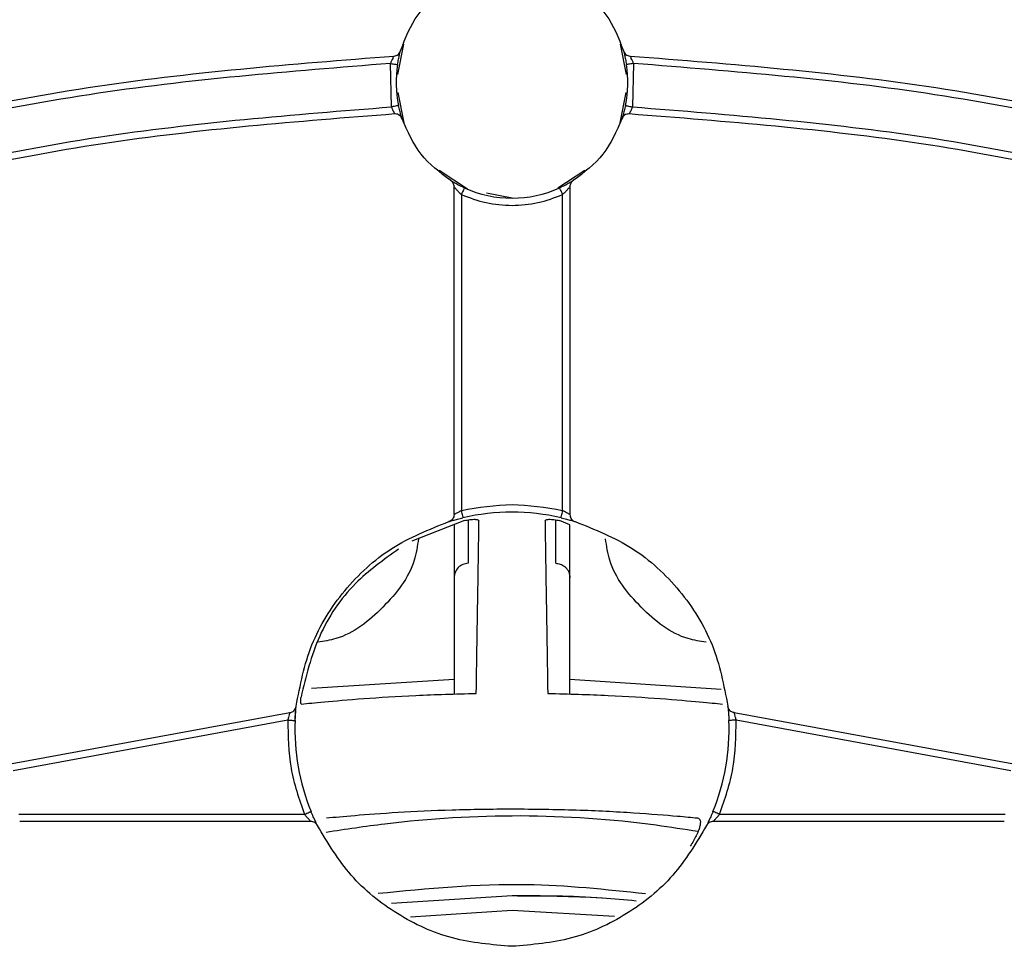
# Model space of a CAD drawing. Units: millimetres. Extents: x 5 to 292, y 5 to 415.
# Drawn here: x 74 to 91, y 147 to 163 of the extents above; entities that cross this region are included whole.
import ezdxf

# ---------------------------------------------------------------- set-up
doc = ezdxf.new("R2010")
doc.units = ezdxf.units.MM

msp = doc.modelspace()

# ---------------------------------------------------------------- linework, layer by layer
at = {"color": 7, "linetype": 'Continuous', "lineweight": 25}
for p, q in [((80.222, 161.6843), (80.3257, 162.2053)), ((84.063, 162.2053), (84.1667, 161.6843)), ((80.1119, 161.1219), (80.0946, 161.8719)), ((84.2941, 161.8719), (84.2768, 161.1219)), ((80.3336, 160.8453), (80.2293, 161.3695)), ((84.1594, 161.3695), (84.0552, 160.8453)), ((80.1779, 160.9996), (80.1723, 160.9995)), ((81.4268, 159.6989), (80.9382, 160.0253)), ((83.4505, 160.0253), (82.9868, 159.7155)), ((81.1944, 154.0783), (81.1944, 159.7424)), ((83.1944, 159.7424), (83.1944, 154.0783)), ((81.3194, 159.6087), (81.3194, 154.1451)), ((82.1944, 159.5452), (81.7526, 159.633)), ((83.0694, 154.1451), (83.0694, 159.6087)), ((81.3733, 153.9745), (80.4646, 153.6174)), ((83.1944, 153.9042), (83.0154, 153.9745)), ((81.1944, 153.9042), (81.1944, 152.9875)), ((83.1944, 152.9875), (83.1944, 153.9042)), ((81.1944, 152.9875), (81.1944, 150.9808)), ((83.1944, 150.9807), (83.1944, 152.9875)), ((81.1944, 151.2307), (78.7325, 151.0733)), ((85.8067, 151.058), (83.1944, 151.2307)), ((78.4468, 150.5041), (78.4586, 150.6966)), ((73.563, 149.7771), (78.355, 150.6566)), ((78.3225, 150.5272), (73.5789, 149.6521)), ((85.9334, 150.6568), (85.9407, 150.5358)), ((86.0337, 150.6566), (90.8257, 149.7771)), ((90.8098, 149.6521), (86.0662, 150.5272)), ((73.6746, 148.9021), (78.6082, 148.9021)), ((85.7805, 148.9021), (90.7142, 148.9021)), ((78.721, 148.7771), (73.6906, 148.7771)), ((90.6981, 148.7771), (85.6677, 148.7771)), ((80.1118, 147.366), (82.1944, 147.4952)), ((80.4416, 147.1303), (82.1944, 147.2452)), ((82.1944, 147.2452), (83.9648, 147.1429))]:
    msp.add_line(p, q, dxfattribs=at)
at = {"color": 8, "linetype": 'Continuous', "lineweight": 25}
for p, q in [((81.4444, 153.2376), (81.4444, 153.9767)), ((82.9444, 153.9767), (82.9444, 153.2376)), ((81.0625, 150.9765), (81.1944, 150.9806))]:
    msp.add_line(p, q, dxfattribs=at)
at = {"color": 7, "linetype": 'Continuous', "lineweight": 25, "flags": 128}
for points in [[(80.0946, 161.8719), (80.1187, 161.8681), (80.1419, 161.8645), (80.1632, 161.8612), (80.182, 161.8583), (80.1973, 161.8559), (80.2087, 161.8541), (80.2158, 161.853), (80.2181, 161.8527)], [(84.2941, 161.8719), (84.27, 161.8681), (84.2468, 161.8645), (84.2255, 161.8612), (84.2068, 161.8583), (84.1914, 161.8559), (84.18, 161.8541), (84.173, 161.853), (84.1706, 161.8527)], [(80.2344, 161.1468), (80.2321, 161.1463), (80.2251, 161.1449), (80.2138, 161.1426), (80.1986, 161.1395), (80.18, 161.1357), (80.1588, 161.1314), (80.1358, 161.1267), (80.1119, 161.1219)], [(84.1543, 161.1468), (84.1566, 161.1463), (84.1636, 161.1449), (84.1749, 161.1426), (84.1902, 161.1395), (84.2087, 161.1357), (84.2299, 161.1314), (84.2529, 161.1267), (84.2768, 161.1219)], [(81.3708, 159.7226), (81.3698, 159.7204), (81.3669, 159.7139), (81.3622, 159.7034), (81.3558, 159.6892), (81.348, 159.672), (81.3391, 159.6523), (81.3294, 159.6309), (81.3194, 159.6087)], [(83.0694, 159.6087), (83.0593, 159.6309), (83.0497, 159.6523), (83.0408, 159.672), (83.033, 159.6892), (83.0266, 159.7034), (83.0218, 159.7139), (83.0189, 159.7204), (83.0179, 159.7226)], [(81.3194, 154.1451), (81.3249, 154.1213), (81.3302, 154.0985), (81.335, 154.0774), (81.3393, 154.059), (81.3428, 154.0438), (81.3454, 154.0326), (81.347, 154.0257), (81.3476, 154.0233)], [(83.0411, 154.0233), (83.0417, 154.0257), (83.0433, 154.0326), (83.0459, 154.0438), (83.0494, 154.059), (83.0537, 154.0774), (83.0586, 154.0985), (83.0639, 154.1213), (83.0694, 154.1451)], [(78.3225, 150.5272), (78.3469, 150.5262), (78.3703, 150.5253), (78.3919, 150.5244), (78.4109, 150.5236), (78.4264, 150.523), (78.4379, 150.5225), (78.445, 150.5222), (78.4474, 150.5222)], [(86.0662, 150.5272), (86.0418, 150.5262), (86.0184, 150.5253), (85.9968, 150.5244), (85.9779, 150.5236), (85.9623, 150.523), (85.9508, 150.5225), (85.9437, 150.5222), (85.9413, 150.5222)], [(78.6082, 148.9021), (78.6308, 148.9113), (78.6525, 148.9202), (78.6725, 148.9284), (78.69, 148.9356), (78.7044, 148.9415), (78.7151, 148.9459), (78.7217, 148.9486), (78.7239, 148.9495)], [(85.7805, 148.9021), (85.7579, 148.9113), (85.7362, 148.9202), (85.7162, 148.9284), (85.6987, 148.9356), (85.6843, 148.9415), (85.6736, 148.9459), (85.667, 148.9486), (85.6648, 148.9495)]]:
    msp.add_lwpolyline(points, dxfattribs=at)
at = {"color": 7, "linetype": 'Continuous', "lineweight": 25}
for centre, radius, start, end in [((82.1944, 116.2452), 49.625, 91.30229, 133.84535), ((82.1944, 116.2452), 49.625, 46.15465, 88.69771), ((82.1944, 161.5452), 2, 171.15591, 191.48988), ((82.1944, 161.5452), 2, 348.51012, 8.84409), ((82.1944, 161.5452), 2, 245.68426, 294.31574), ((82.1944, 150.3702), 3.75, 76.9497, 103.0503), ((82.1944, 150.3702), 3.75, 177.6772, 202.26277), ((82.1944, 150.3702), 3.75, 337.73723, 2.3228)]:
    msp.add_arc(centre, radius, start, end, dxfattribs=at)
for points, knots in [([(48.172, 151.6817), (49.2787, 152.6894), (51.5063, 154.7178), (55.2025, 157.3691), (59.1438, 159.7093), (63.3099, 161.6727), (67.6401, 163.2412), (72.0789, 164.3847), (76.5654, 165.135), (79.5745, 165.2835), (81.0694, 165.3573)], [0, 0, 0, 0, 0.123115, 0.2478315, 0.3736394, 0.5000001, 0.6263607, 0.7521685, 0.8768852, 1, 1, 1, 1]), ([(83.3194, 165.3573), (84.8142, 165.2835), (87.8233, 165.135), (92.3098, 164.3847), (96.7486, 163.2412), (101.0788, 161.6727), (105.2449, 159.7093), (109.1862, 157.3691), (112.8824, 154.7178), (115.1101, 152.6894), (116.2167, 151.6817)], [0, 0, 0, 0, 0.1231148, 0.2478315, 0.3736393, 0.4999999, 0.6263606, 0.7521685, 0.876885, 1, 1, 1, 1]), ([(80.2702, 162.0905), (80.3546, 162.3104), (80.5234, 162.7502), (80.8874, 163.0492), (81.0694, 163.1988)], [0, 0, 0, 0, 0.4999993, 1, 1, 1, 1]), ([(83.3194, 163.1988), (83.5013, 163.0492), (83.8653, 162.7502), (84.0341, 162.3104), (84.1186, 162.0905)], [0, 0, 0, 0, 0.5000006, 1, 1, 1, 1]), ([(80.1555, 161.9998), (80.1684, 162.0015), (80.1944, 162.005), (80.2286, 162.0252), (80.2561, 162.0539), (80.2655, 162.0783), (80.2702, 162.0905)], [0, 0, 0, 0, 0.2499985, 0.4999925, 0.7500049, 1, 1, 1, 1]), ([(80.2181, 161.8527), (80.2207, 161.8685), (80.2259, 161.9004), (80.2376, 161.9608), (80.2527, 162.0264), (80.2671, 162.0798), (80.2691, 162.087), (80.2702, 162.0905)], [0, 0, 0, 0, 0.1245754, 0.2514113, 0.5005763, 0.7495643, 1, 1, 1, 1]), ([(84.1186, 162.0905), (84.1233, 162.0783), (84.1326, 162.0539), (84.1601, 162.0252), (84.1944, 162.005), (84.2203, 162.0015), (84.2333, 161.9998)], [0, 0, 0, 0, 0.2499936, 0.5000079, 0.7500016, 1, 1, 1, 1]), ([(84.1186, 162.0905), (84.1196, 162.087), (84.1217, 162.0798), (84.136, 162.0264), (84.1511, 161.9607), (84.1628, 161.9004), (84.168, 161.8685), (84.1706, 161.8527)], [0, 0, 0, 0, 0.2505812, 0.4997286, 0.7487412, 0.875375, 1, 1, 1, 1]), ([(51.2827, 150.0403), (52.6302, 151.1923), (55.3251, 153.4963), (59.8405, 156.3286), (64.6266, 158.6574), (69.6577, 160.395), (74.8532, 161.5851), (78.388, 161.8616), (80.1555, 161.9998)], [0, 0, 0, 0, 0.1666667, 0.3333333, 0.5, 0.6666666, 0.8333333, 1, 1, 1, 1]), ([(80.1555, 161.9998), (80.1552, 161.9993), (80.1545, 161.9985), (80.15, 161.9912), (80.143, 161.9787), (80.131, 161.9562), (80.1133, 161.9207), (80.1009, 161.8882), (80.0946, 161.8719)], [0, 0, 0, 0, 0.1093012, 0.2282502, 0.3582413, 0.5002735, 0.7494785, 1, 1, 1, 1]), ([(84.2333, 161.9998), (86.0007, 161.8616), (89.5355, 161.5851), (94.7311, 160.395), (99.7621, 158.6574), (104.5482, 156.3286), (109.0636, 153.4963), (111.7585, 151.1923), (113.106, 150.0403)], [0, 0, 0, 0, 0.1666667, 0.3333333, 0.5, 0.6666667, 0.8333333, 1, 1, 1, 1]), ([(84.2941, 161.8719), (84.2879, 161.8882), (84.2754, 161.9207), (84.2577, 161.9561), (84.2457, 161.9787), (84.2387, 161.9911), (84.2342, 161.9985), (84.2336, 161.9993), (84.2333, 161.9998)], [0, 0, 0, 0, 0.25014721, 0.49927061, 0.64146019, 0.77157114, 0.89062845, 1, 1, 1, 1]), ([(80.0946, 161.8719), (78.3534, 161.7339), (74.8561, 161.4568), (69.6962, 160.2761), (64.6745, 158.5421), (59.8975, 156.2173), (55.4139, 153.4037), (52.745, 151.1266), (51.4161, 149.9929)], [0, 0, 0, 0, 0.1653589, 0.3321172, 0.5, 0.6678754, 0.8346374, 1, 1, 1, 1]), ([(112.9726, 149.9929), (111.6438, 151.1266), (108.9749, 153.4036), (104.4914, 156.2173), (99.7144, 158.542), (94.6926, 160.276), (89.5328, 161.4569), (86.0354, 161.7339), (84.2941, 161.8719)], [0, 0, 0, 0, 0.1653588, 0.3321171, 0.4999999, 0.6678754, 0.8346374, 1, 1, 1, 1]), ([(52.1572, 149.6521), (53.4577, 150.7467), (56.0695, 152.9448), (60.4458, 155.6598), (65.1022, 157.9028), (69.9922, 159.5766), (75.0142, 160.7179), (78.4174, 160.9876), (80.1119, 161.1219)], [0, 0, 0, 0, 0.165387, 0.3321432, 0.5, 0.6678492, 0.8346093, 1, 1, 1, 1]), ([(80.1119, 161.1219), (80.1182, 161.106), (80.1286, 161.0797), (80.142, 161.0523), (80.1521, 161.0336), (80.1603, 161.019), (80.1671, 161.0074), (80.1714, 161.0007), (80.172, 160.9999), (80.1723, 160.9995)], [0, 0, 0, 0, 0.2498319, 0.4118917, 0.4995422, 0.6414633, 0.7716597, 0.8908383, 1, 1, 1, 1]), ([(80.2965, 160.9141), (80.2954, 160.9175), (80.2931, 160.9244), (80.2766, 160.9761), (80.2587, 161.0404), (80.2444, 161.0997), (80.2377, 161.1312), (80.2344, 161.1468)], [0, 0, 0, 0, 0.2507024, 0.4998187, 0.7487786, 0.875476, 1, 1, 1, 1]), ([(84.1543, 161.1468), (84.151, 161.1312), (84.1444, 161.0997), (84.13, 161.0403), (84.1121, 160.9761), (84.0957, 160.9244), (84.0933, 160.9175), (84.0922, 160.9141)], [0, 0, 0, 0, 0.12450767, 0.25136414, 0.50051744, 0.74948611, 1, 1, 1, 1]), ([(84.2164, 160.9995), (84.2167, 160.9999), (84.2173, 161.0007), (84.2216, 161.0074), (84.2284, 161.0189), (84.2366, 161.0336), (84.2467, 161.0523), (84.2601, 161.0797), (84.2705, 161.1059), (84.2768, 161.1219)], [0, 0, 0, 0, 0.1090714, 0.2281576, 0.3582312, 0.5000163, 0.5876751, 0.7498673, 1, 1, 1, 1]), ([(84.2768, 161.1219), (85.9713, 160.9876), (89.3744, 160.7178), (94.3964, 159.5767), (99.2863, 157.9029), (103.9428, 155.6598), (108.3191, 152.9449), (110.931, 150.7467), (112.2315, 149.6521)], [0, 0, 0, 0, 0.1653869, 0.3321431, 0.5, 0.6678492, 0.8346093, 1, 1, 1, 1]), ([(80.1723, 160.9995), (78.4843, 160.8678), (75.1085, 160.6044), (70.143, 159.486), (65.3282, 157.8564), (60.7376, 155.6738), (56.3948, 153.0193), (53.7882, 150.8578), (52.4849, 149.7771)], [0, 0, 0, 0, 0.16666665, 0.33333334, 0.49999993, 0.66666662, 0.83333324, 1, 1, 1, 1]), ([(80.2965, 160.9141), (80.2913, 160.9261), (80.2808, 160.9501), (80.2521, 160.9775), (80.217, 160.9961), (80.191, 160.9985), (80.1779, 160.9996)], [0, 0, 0, 0, 0.2499885, 0.500002, 0.7499972, 1, 1, 1, 1]), ([(81.1355, 159.8484), (80.9492, 159.9894), (80.5764, 160.2713), (80.3898, 160.6998), (80.2965, 160.9141)], [0, 0, 0, 0, 0.4999998, 1, 1, 1, 1]), ([(84.0922, 160.9141), (83.9989, 160.6998), (83.8123, 160.2713), (83.4396, 159.9894), (83.2532, 159.8484)], [0, 0, 0, 0, 0.5000002, 1, 1, 1, 1]), ([(84.2164, 160.9995), (84.2029, 160.9989), (84.1758, 160.9975), (84.1389, 160.9793), (84.1086, 160.9513), (84.0976, 160.9265), (84.0922, 160.9141)], [0, 0, 0, 0, 0.2500047, 0.4999977, 0.7500077, 1, 1, 1, 1]), ([(111.9038, 149.7771), (110.6005, 150.8578), (107.9939, 153.0193), (103.6511, 155.6738), (99.0605, 157.8564), (94.2457, 159.486), (89.2803, 160.6044), (85.9044, 160.8678), (84.2164, 160.9995)], [0, 0, 0, 0, 0.16666671, 0.33333335, 0.50000001, 0.66666666, 0.83333334, 1, 1, 1, 1]), ([(81.3708, 159.7226), (81.3403, 159.737), (81.2793, 159.7657), (81.2022, 159.8081), (81.1581, 159.8344), (81.1385, 159.8466), (81.1365, 159.8478), (81.1355, 159.8484)], [0, 0, 0, 0, 0.2502833, 0.4995851, 0.7491161, 0.8753329, 1, 1, 1, 1]), ([(81.1944, 159.7424), (81.1936, 159.753), (81.192, 159.7741), (81.1797, 159.8036), (81.1612, 159.8297), (81.1441, 159.8422), (81.1355, 159.8484)], [0, 0, 0, 0, 0.249996, 0.4999952, 0.7500011, 1, 1, 1, 1]), ([(81.1944, 159.7424), (81.195, 159.7415), (81.1964, 159.7397), (81.2101, 159.723), (81.2364, 159.6919), (81.2704, 159.6555), (81.2989, 159.6276), (81.3138, 159.6138), (81.3194, 159.6087)], [0, 0, 0, 0, 0.118522, 0.2500066, 0.4992967, 0.7490956, 0.906105, 1, 1, 1, 1]), ([(83.2532, 159.8484), (83.2522, 159.8478), (83.2503, 159.8466), (83.2307, 159.8345), (83.1865, 159.8081), (83.1095, 159.7657), (83.0484, 159.737), (83.0179, 159.7226)], [0, 0, 0, 0, 0.1248113, 0.2506378, 0.5003559, 0.7499506, 1, 1, 1, 1]), ([(83.0694, 159.6087), (83.0841, 159.6225), (83.1135, 159.6502), (83.1521, 159.6917), (83.1785, 159.7228), (83.1923, 159.7397), (83.1937, 159.7415), (83.1944, 159.7424)], [0, 0, 0, 0, 0.2500492, 0.4994695, 0.7480745, 0.8806286, 1, 1, 1, 1]), ([(83.2532, 159.8484), (83.2446, 159.8422), (83.2275, 159.8297), (83.209, 159.8036), (83.1967, 159.7741), (83.1951, 159.753), (83.1944, 159.7424)], [0, 0, 0, 0, 0.2500017, 0.5000032, 0.7500036, 1, 1, 1, 1]), ([(81.3194, 159.6087), (81.4602, 159.554), (81.7418, 159.4445), (82.0435, 159.4283), (82.1944, 159.4202)], [0, 0, 0, 0, 0.50000091, 1, 1, 1, 1]), ([(82.1944, 159.4202), (82.3452, 159.4283), (82.6469, 159.4445), (82.9285, 159.554), (83.0694, 159.6087)], [0, 0, 0, 0, 0.4999988, 1, 1, 1, 1]), ([(81.3194, 154.1451), (81.3192, 154.145), (81.3181, 154.1445), (81.3139, 154.1425), (81.2983, 154.135), (81.2686, 154.1205), (81.2374, 154.1034), (81.2154, 154.0909), (81.203, 154.0837), (81.1957, 154.0792), (81.1948, 154.0786), (81.1944, 154.0783)], [0, 0, 0, 0, 0.0019084, 0.0186626, 0.0667477, 0.2508114, 0.4995994, 0.6386054, 0.7676189, 0.8876539, 1, 1, 1, 1]), ([(83.0694, 154.1451), (82.7777, 154.1951), (82.1944, 154.2952), (81.611, 154.1951), (81.3194, 154.1451)], [0, 0, 0, 0, 0.4999999, 1, 1, 1, 1]), ([(83.1944, 154.0783), (83.1939, 154.0786), (83.193, 154.0792), (83.1857, 154.0837), (83.1734, 154.0909), (83.1514, 154.1034), (83.1201, 154.1205), (83.0904, 154.135), (83.0749, 154.1424), (83.0709, 154.1443), (83.0698, 154.1449), (83.0695, 154.145), (83.0694, 154.1451), (83.0694, 154.1451)], [0, 0, 0, 0, 0.11225456, 0.23219045, 0.36106415, 0.49992091, 0.74873501, 0.93415312, 0.98208577, 0.99478772, 0.998335, 0.99940494, 1, 1, 1, 1]), ([(78.4655, 150.7676), (78.5351, 151.1282), (78.6742, 151.8494), (79.2685, 152.7909), (80.0822, 153.551), (80.7645, 153.8228), (81.1056, 153.9587)], [0, 0, 0, 0, 0.2499995, 0.5000004, 0.7500004, 1, 1, 1, 1]), ([(81.1944, 154.0783), (81.1931, 154.065), (81.1907, 154.0384), (81.1713, 154.0027), (81.1428, 153.9738), (81.118, 153.9637), (81.1056, 153.9587)], [0, 0, 0, 0, 0.2500155, 0.4999968, 0.7500038, 1, 1, 1, 1]), ([(81.1056, 153.9587), (81.1094, 153.9598), (81.1169, 153.9621), (81.1724, 153.9784), (81.2521, 154.0004), (81.3157, 154.0157), (81.3476, 154.0233)], [0, 0, 0, 0, 0.2507058, 0.5001984, 0.749496, 1, 1, 1, 1]), ([(81.3733, 153.9745), (81.3897, 153.978), (81.4221, 153.985), (81.4694, 153.992), (81.5133, 153.9965), (81.5515, 153.9975), (81.5827, 153.9953), (81.6141, 153.9882), (81.6195, 153.9776), (81.6231, 153.9705)], [0, 0, 0, 0, 0.1263697, 0.2511839, 0.3768406, 0.5003788, 0.6239058, 0.7497946, 1, 1, 1, 1]), ([(81.5765, 150.9897), (81.5823, 151.3314), (81.5941, 152.0299), (81.6085, 152.9278), (81.6191, 153.6303), (81.6218, 153.8587), (81.6231, 153.9705)], [0, 0, 0, 0, 0.2446197, 0.5000002, 0.75538, 1, 1, 1, 1]), ([(82.7656, 153.9705), (82.7692, 153.9776), (82.7746, 153.9882), (82.8059, 153.9953), (82.837, 153.9975), (82.8753, 153.9965), (82.9192, 153.9921), (82.9666, 153.985), (82.9991, 153.978), (83.0154, 153.9745)], [0, 0, 0, 0, 0.2499395, 0.3757016, 0.4991162, 0.6227873, 0.74856, 0.8735748, 1, 1, 1, 1]), ([(82.7656, 153.9705), (82.7669, 153.8587), (82.7696, 153.6303), (82.7802, 152.9278), (82.7946, 152.0299), (82.8064, 151.3314), (82.8122, 150.9897)], [0, 0, 0, 0, 0.24462, 0.4999998, 0.7553803, 1, 1, 1, 1]), ([(83.0411, 154.0233), (83.073, 154.0156), (83.1367, 154.0003), (83.2164, 153.9784), (83.2718, 153.9621), (83.2793, 153.9598), (83.2831, 153.9587)], [0, 0, 0, 0, 0.250743, 0.5001591, 0.7494099, 1, 1, 1, 1]), ([(83.1944, 154.0783), (83.1956, 154.065), (83.1981, 154.0384), (83.2174, 154.0027), (83.2459, 153.9738), (83.2707, 153.9637), (83.2831, 153.9587)], [0, 0, 0, 0, 0.2500167, 0.4999969, 0.7500062, 1, 1, 1, 1]), ([(83.2831, 153.9587), (83.6242, 153.8228), (84.3066, 153.551), (85.1202, 152.7909), (85.7145, 151.8494), (85.8537, 151.1282), (85.9232, 150.7676)], [0, 0, 0, 0, 0.2499997, 0.4999997, 0.7500005, 1, 1, 1, 1]), ([(80.5784, 153.6621), (80.5595, 153.5354), (80.4925, 153.0841), (79.989, 152.4517), (79.3744, 151.9564), (78.9456, 151.89), (78.8405, 151.8737)], [0, 0, 0, 0, 0.143839, 0.5121401, 0.8804422, 1, 1, 1, 1]), ([(85.5476, 151.8738), (85.4427, 151.8901), (85.0141, 151.9564), (84.3997, 152.4517), (83.8962, 153.0842), (83.8291, 153.5356), (83.8103, 153.6624)], [0, 0, 0, 0, 0.1193452, 0.4876823, 0.8560183, 1, 1, 1, 1]), ([(80.2345, 153.4803), (79.9744, 153.2956), (79.4143, 152.8978), (78.8103, 151.9992), (78.6367, 151.2842), (78.5499, 150.9268)], [0, 0, 0, 0, 0.3023636, 0.6511966, 1, 1, 1, 1]), ([(81.4393, 153.2375), (81.4069, 153.233), (81.3425, 153.2242), (81.2616, 153.1665), (81.2056, 153.0844), (81.1981, 153.0199), (81.1944, 152.9875)], [0, 0, 0, 0, 0.250789, 0.5002142, 0.7494177, 1, 1, 1, 1]), ([(82.9495, 153.2375), (82.9754, 153.2346), (83.0314, 153.2283), (83.0961, 153.1902), (83.1415, 153.1442), (83.1701, 153.0991), (83.1903, 153.0459), (83.193, 153.0073), (83.1944, 152.9875)], [0, 0, 0, 0, 0.2011174, 0.4343571, 0.5636083, 0.7009763, 0.8464391, 1, 1, 1, 1]), ([(78.5589, 150.8045), (78.5571, 150.8048), (78.5536, 150.8053), (78.5494, 150.8125), (78.5464, 150.8236), (78.5439, 150.8434), (78.544, 150.8703), (78.5464, 150.9014), (78.5487, 150.9182), (78.5499, 150.9268)], [0, 0, 0, 0, 0.1304659, 0.2570383, 0.3801505, 0.5002913, 0.7396327, 0.8671422, 1, 1, 1, 1]), ([(78.5589, 150.8045), (78.6705, 150.8162), (78.8937, 150.8395), (79.6012, 150.9011), (80.5063, 150.9605), (81.2197, 150.98), (81.5765, 150.9897)], [0, 0, 0, 0, 0.2498313, 0.4997487, 0.7498227, 1, 1, 1, 1]), ([(82.8122, 150.9897), (83.1688, 150.98), (83.8821, 150.9605), (84.7872, 150.9011), (85.4949, 150.8395), (85.7182, 150.8162), (85.8298, 150.8045)], [0, 0, 0, 0, 0.2500788, 0.5001375, 0.7501046, 1, 1, 1, 1]), ([(78.355, 150.6566), (78.3689, 150.6596), (78.3967, 150.6655), (78.4313, 150.6912), (78.4569, 150.726), (78.4626, 150.7537), (78.4655, 150.7676)], [0, 0, 0, 0, 0.2499997, 0.5000012, 0.7500058, 1, 1, 1, 1]), ([(78.4474, 150.5222), (78.4482, 150.5383), (78.4496, 150.5708), (78.4534, 150.6327), (78.4587, 150.7007), (78.4643, 150.7564), (78.4651, 150.7639), (78.4655, 150.7676)], [0, 0, 0, 0, 0.1248976, 0.2515896, 0.5006986, 0.7496008, 1, 1, 1, 1]), ([(86.0337, 150.6566), (86.0198, 150.6596), (85.9921, 150.6655), (85.9574, 150.6912), (85.9319, 150.726), (85.9261, 150.7537), (85.9232, 150.7676)], [0, 0, 0, 0, 0.2499968, 0.5000014, 0.7500057, 1, 1, 1, 1]), ([(85.9232, 150.7676), (85.9236, 150.7639), (85.9245, 150.7564), (85.93, 150.7006), (85.9354, 150.6327), (85.9391, 150.5708), (85.9406, 150.5383), (85.9413, 150.5222)], [0, 0, 0, 0, 0.2505929, 0.4996931, 0.7485939, 0.8750893, 1, 1, 1, 1]), ([(78.355, 150.6566), (78.3549, 150.6562), (78.3546, 150.6553), (78.3522, 150.648), (78.3486, 150.6357), (78.3423, 150.6132), (78.3341, 150.5821), (78.3271, 150.55), (78.3238, 150.5334), (78.3225, 150.5272)], [0, 0, 0, 0, 0.1131882, 0.2338596, 0.3626378, 0.5001121, 0.748766, 0.9066469, 1, 1, 1, 1]), ([(78.3225, 150.5272), (78.3264, 150.2487), (78.3341, 149.6916), (78.5169, 149.1653), (78.6082, 148.9021)], [0, 0, 0, 0, 0.5, 1, 1, 1, 1]), ([(85.7805, 148.9021), (85.8719, 149.1653), (86.0546, 149.6916), (86.0623, 150.2487), (86.0662, 150.5272)], [0, 0, 0, 0, 0.50000006, 1, 1, 1, 1]), ([(86.0662, 150.5272), (86.065, 150.5334), (86.0617, 150.55), (86.0546, 150.5821), (86.0465, 150.6132), (86.0402, 150.6356), (86.0365, 150.648), (86.0342, 150.6553), (86.0338, 150.6562), (86.0337, 150.6566)], [0, 0, 0, 0, 0.0935056, 0.2509069, 0.4994292, 0.6370464, 0.7659446, 0.8867163, 1, 1, 1, 1]), ([(78.9889, 148.8379), (79.1352, 148.852), (79.4276, 148.8802), (80.2008, 148.9379), (81.1435, 148.9851), (81.8441, 148.9918), (82.1944, 148.9952)], [0, 0, 0, 0, 0.2501821, 0.5002281, 0.7501348, 1, 1, 1, 1]), ([(82.1944, 148.9952), (82.5722, 148.9912), (83.3276, 148.9833), (84.3297, 148.9292), (85.0372, 148.873), (85.2942, 148.8481), (85.3998, 148.8379)], [0, 0, 0, 0, 0.2694294, 0.5387557, 0.8106057, 1, 1, 1, 1]), ([(78.6082, 148.9021), (78.6206, 148.8874), (78.6452, 148.8579), (78.6763, 148.8238), (78.6981, 148.8005), (78.7111, 148.7869), (78.7194, 148.7786), (78.7205, 148.7776), (78.721, 148.7771)], [0, 0, 0, 0, 0.2498174, 0.4989796, 0.6450721, 0.7755079, 0.892716, 1, 1, 1, 1]), ([(78.8331, 148.7075), (78.8326, 148.7085), (78.8316, 148.7105), (78.8241, 148.7258), (78.813, 148.7488), (78.7936, 148.7897), (78.7629, 148.8562), (78.7369, 148.9184), (78.7239, 148.9495)], [0, 0, 0, 0, 0.1249668, 0.250611, 0.3756391, 0.5011132, 0.7501022, 1, 1, 1, 1]), ([(85.3998, 148.8379), (85.4106, 148.8349), (85.4318, 148.829), (85.4471, 148.796), (85.4493, 148.7472), (85.4378, 148.6846), (85.4136, 148.6117), (85.3658, 148.4997), (85.3112, 148.4095), (85.2737, 148.3478)], [0, 0, 0, 0, 0.1305689, 0.2563124, 0.3788451, 0.4999068, 0.6151375, 0.7363762, 1, 1, 1, 1]), ([(85.6648, 148.9495), (85.6518, 148.9183), (85.6258, 148.8562), (85.5951, 148.7896), (85.5758, 148.7488), (85.5647, 148.7259), (85.5571, 148.7105), (85.5561, 148.7085), (85.5556, 148.7075)], [0, 0, 0, 0, 0.2503155, 0.4991355, 0.6241356, 0.7492538, 0.875163, 1, 1, 1, 1]), ([(85.6677, 148.7771), (85.6682, 148.7776), (85.6693, 148.7786), (85.6776, 148.7868), (85.6906, 148.8004), (85.7123, 148.8237), (85.7434, 148.8578), (85.7681, 148.8873), (85.7805, 148.9021)], [0, 0, 0, 0, 0.1071017, 0.2240891, 0.3542589, 0.4999791, 0.7492817, 1, 1, 1, 1]), ([(78.8331, 148.7075), (78.8271, 148.7175), (78.8152, 148.7374), (78.7877, 148.7595), (78.7558, 148.7743), (78.7326, 148.7762), (78.721, 148.7771)], [0, 0, 0, 0, 0.2500161, 0.5000011, 0.750001, 1, 1, 1, 1]), ([(82.1944, 146.6202), (81.8468, 146.6481), (81.1516, 146.7039), (80.1935, 147.1482), (79.3705, 147.81), (79.0122, 148.4084), (78.8331, 148.7075)], [0, 0, 0, 0, 0.25, 0.5, 0.7500005, 1, 1, 1, 1]), ([(85.5556, 148.7075), (85.3765, 148.4084), (85.0183, 147.81), (84.1952, 147.1482), (83.2371, 146.7039), (82.5419, 146.6481), (82.1944, 146.6202)], [0, 0, 0, 0, 0.2499996, 0.5, 0.7500001, 1, 1, 1, 1]), ([(85.6677, 148.7771), (85.6561, 148.7762), (85.6329, 148.7743), (85.601, 148.7595), (85.5735, 148.7374), (85.5616, 148.7175), (85.5556, 148.7075)], [0, 0, 0, 0, 0.2500033, 0.500001, 0.7499827, 1, 1, 1, 1]), ([(82.1944, 147.4952), (82.711, 147.4967), (83.2299, 147.4983), (83.7464, 147.4565), (83.7485, 147.4563)], [0, 0, 0, 0, 0.9958413, 1, 1, 1, 1]), ([(82.1944, 147.4952), (82.7156, 147.4929), (83.431, 147.4899), (84.1431, 147.4258), (84.3363, 147.4084)], [0, 0, 0, 0, 0.7286866, 1, 1, 1, 1])]:
    msp.add_open_spline(points, degree=3, knots=knots, dxfattribs=at)
at = {"color": 8, "linetype": 'Continuous', "lineweight": 25}
for points, knots in [([(85.4081, 148.6017), (85.1677, 148.6396), (83.3837, 148.9208), (81.2042, 148.9224), (79.3224, 148.6395), (78.9858, 148.5889)], [0, 0, 0, 0, 0.1133867, 0.841402, 1, 1, 1, 1]), ([(84.5002, 147.5256), (83.8157, 147.599), (82.2775, 147.7641), (80.7366, 147.614), (79.8814, 147.5306)], [0, 0, 0, 0, 0.4450421, 1, 1, 1, 1])]:
    msp.add_open_spline(points, degree=3, knots=knots, dxfattribs=at)

doc.saveas('drawing.dxf')
